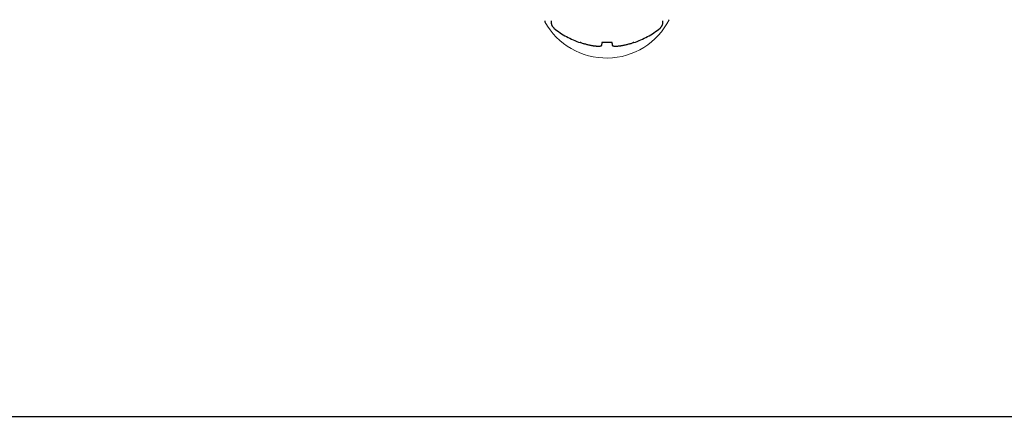
# Model space of a CAD drawing. Units: millimetres. Extents: x 925 to 2973, y 0 to 297.
# Drawn here: x 1188 to 1219, y 165 to 177 of the extents above; entities that cross this region are included whole.
import ezdxf

# ---------------------------------------------------------------- set-up
doc = ezdxf.new("R2010")
doc.units = ezdxf.units.MM
doc.linetypes.add('HIDDEN', pattern=[0.375, 0.25, -0.125])

msp = doc.modelspace()

# ---------------------------------------------------------------- linework, layer by layer
at = {"color": 251, "linetype": 'HIDDEN', "ltscale": 5, "true_color": 0x636466}
for p, q in [((1204.423, 177.37), (1204.423, 177.335)), ((1204.622, 177.37), (1204.622, 177.322)), ((1208.15, 177.322), (1208.15, 177.37)), ((1205.558, 176.678), (1205.541, 176.678)), ((1206.551, 176.678), (1206.222, 176.678)), ((1207.232, 176.678), (1207.215, 176.678))]:
    msp.add_line(p, q, dxfattribs=at)
at = {"color": 154, "lineweight": -3, "true_color": 0x00519a}
msp.add_line((1166.752, 164.866), (1356.752, 164.866), dxfattribs=at)
at = {"color": 251, "linetype": 'HIDDEN', "ltscale": 5, "true_color": 0x636466, "flags": 128}
for points in [[(1206.222, 176.678), (1206.221, 176.663), (1206.22, 176.649), (1206.218, 176.635), (1206.217, 176.623), (1206.216, 176.612), (1206.215, 176.601), (1206.215, 176.591), (1206.214, 176.583)], [(1206.559, 176.583), (1206.558, 176.591), (1206.558, 176.601), (1206.557, 176.612), (1206.556, 176.623), (1206.555, 176.635), (1206.553, 176.649), (1206.552, 176.663), (1206.551, 176.678)]]:
    msp.add_lwpolyline(points, dxfattribs=at)
at = {"color": 251, "lineweight": 5, "true_color": 0x636466}
msp.add_arc((1206.368, 178.415), 2.225, 209.0413, 332.9634, dxfattribs=at)
at = {"color": 251, "linetype": 'HIDDEN', "ltscale": 5, "true_color": 0x636466}
for centre, radius, start, end in [((1204.864, 177.322), 0.241, 180, 230.9102), ((1207.909, 177.322), 0.241, 309.0898, 0), ((1206.386, 179.196), 2.656, 230.9102, 251.4501), ((1206.386, 179.196), 2.656, 288.5499, 309.0898), ((1206.386, 179.21), 2.664, 251.8778, 260.4934), ((1206.387, 179.21), 2.664, 279.5066, 288.1222), ((1206.259, 178.817), 2.257, 262.0211, 266.8175), ((1206.075, 177.002), 0.442, 277.6871, 288.299), ((1206.698, 177.002), 0.442, 251.701, 262.3129), ((1206.513, 178.817), 2.257, 273.1825, 277.9789)]:
    msp.add_arc(centre, radius, start, end, dxfattribs=at)

doc.saveas('drawing.dxf')
